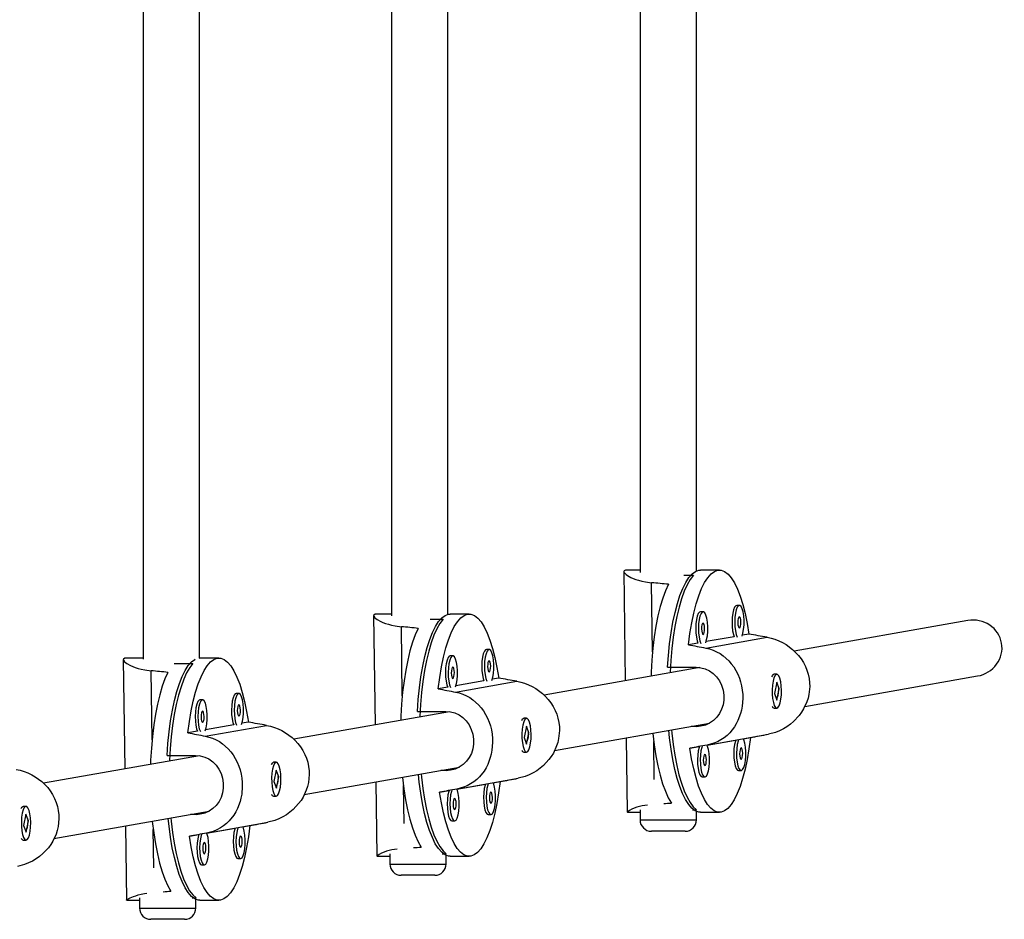
# Model space of a CAD drawing. Units: inches. Extents: x -837 to -161, y -134 to 360.
# Drawn here: x -520 to -510, y 99 to 109 of the extents above; entities that cross this region are included whole.
import ezdxf

# ---------------------------------------------------------------- set-up
doc = ezdxf.new("R2010")
doc.units = ezdxf.units.IN
doc.header["$MEASUREMENT"] = 0
doc.layers.add('CONTOUR', color=7, linetype='Continuous')

msp = doc.modelspace()

# ---------------------------------------------------------------- linework, layer by layer
at = {"layer": 'CONTOUR', "lineweight": 25}
for p, q in [((-519.09798, 111.31234), (-519.09798, 102.06116)), ((-518.47298, 102.07425), (-518.47298, 111.30962)), ((-516.3416, 111.31234), (-516.3416, 102.54292)), ((-515.7166, 102.5599), (-515.7166, 111.30962)), ((-513.58523, 111.31234), (-513.58523, 103.02324)), ((-512.96023, 103.0416), (-512.96023, 111.30962)), ((-513.76526, 103.03395), (-513.74897, 101.82285)), ((-513.58523, 103.05151), (-513.72606, 103.05151)), ((-512.70497, 103.05151), (-512.91519, 103.05151)), ((-513.4467, 102.14452), (-513.45701, 102.91124)), ((-513.10081, 102.99335), (-512.99327, 102.99335)), ((-512.88608, 102.58817), (-512.91611, 102.58817)), ((-512.48338, 102.65903), (-512.51341, 102.65903)), ((-516.5417, 102.54538), (-516.52542, 101.33428)), ((-516.3416, 102.56294), (-516.50251, 102.56294)), ((-515.91248, 102.50478), (-515.76971, 102.50478)), ((-515.48141, 102.56294), (-515.69164, 102.56294)), ((-509.94918, 102.4915), (-511.87463, 102.15268)), ((-516.22314, 101.65595), (-516.23346, 102.42267)), ((-512.85576, 102.18587), (-512.17589, 102.30551)), ((-512.54062, 102.31195), (-512.85277, 102.25703)), ((-512.37727, 102.3407), (-512.45006, 102.32789)), ((-515.25982, 102.17046), (-515.28986, 102.17046)), ((-512.94333, 102.24109), (-513.0481, 102.22266)), ((-519.31815, 102.05681), (-519.30186, 100.84571)), ((-519.09798, 102.07437), (-519.27895, 102.07437)), ((-519.09908, 102.06523), (-519.09697, 102.06138)), ((-518.47298, 102.07425), (-518.46809, 102.07437)), ((-518.25786, 102.07437), (-518.46809, 102.07437)), ((-515.66253, 102.0996), (-515.69256, 102.0996)), ((-518.99959, 101.16738), (-519.0099, 101.9341)), ((-518.75246, 102.01621), (-518.54616, 102.01621)), ((-512.92137, 101.96848), (-514.65108, 101.66411)), ((-513.27941, 101.97218), (-512.96407, 101.97218)), ((-512.97935, 101.95828), (-512.97953, 101.97218)), ((-512.96023, 101.96165), (-512.96023, 101.97185)), ((-515.63221, 101.6973), (-514.95233, 101.81694)), ((-515.31707, 101.82339), (-515.62921, 101.76846)), ((-515.15372, 101.85213), (-515.22651, 101.83932)), ((-512.11323, 101.88733), (-512.11729, 101.88292)), ((-512.06829, 101.89526), (-512.09832, 101.89526)), ((-512.0694, 101.80773), (-512.095, 101.68187)), ((-512.04157, 101.73365), (-512.0694, 101.80773)), ((-511.75794, 101.53861), (-509.84086, 101.87596)), ((-515.71978, 101.75252), (-515.82454, 101.73409)), ((-512.06717, 101.60779), (-512.04157, 101.73365)), ((-512.04797, 101.73365), (-512.04157, 101.73365)), ((-518.43898, 101.61103), (-518.46901, 101.61103)), ((-518.03627, 101.68189), (-518.0663, 101.68189)), ((-512.095, 101.68187), (-512.06717, 101.60779)), ((-515.69782, 101.47991), (-517.42753, 101.17554)), ((-516.05586, 101.48361), (-515.74052, 101.48361)), ((-515.75579, 101.46971), (-515.75598, 101.48361)), ((-515.7166, 101.47661), (-515.7166, 101.48154)), ((-512.11613, 101.53134), (-512.11323, 101.52818)), ((-512.09832, 101.52026), (-512.06829, 101.52026)), ((-514.88968, 101.39876), (-514.89374, 101.39435)), ((-514.84473, 101.40669), (-514.87476, 101.40669)), ((-518.49622, 101.26395), (-518.60099, 101.24552)), ((-518.40866, 101.20873), (-517.72878, 101.32837)), ((-518.09352, 101.33482), (-518.40566, 101.27989)), ((-517.93017, 101.36356), (-518.00296, 101.35075)), ((-514.84585, 101.31916), (-514.87145, 101.1933)), ((-514.81802, 101.24508), (-514.84585, 101.31916)), ((-514.53439, 101.05004), (-512.8135, 101.35286)), ((-512.95526, 101.31671), (-513.01897, 101.31671)), ((-512.95526, 101.31671), (-512.85583, 101.3342)), ((-514.87145, 101.1933), (-514.84361, 101.11922)), ((-514.84361, 101.11922), (-514.81802, 101.24508)), ((-514.82442, 101.24508), (-514.81802, 101.24508)), ((-513.74045, 101.18975), (-513.72939, 100.36686)), ((-512.84159, 101.10844), (-512.52519, 101.16412)), ((-512.8413, 101.11001), (-512.16142, 101.22965)), ((-512.43889, 101.1793), (-512.36184, 101.19286)), ((-514.89258, 101.04277), (-514.88968, 101.03961)), ((-513.42762, 100.72616), (-513.43332, 101.14972)), ((-513.03266, 101.07482), (-512.92789, 101.09325)), ((-518.47426, 100.99134), (-520.20398, 100.68697)), ((-518.83231, 100.99504), (-518.51697, 100.99504)), ((-518.53224, 100.98114), (-518.53243, 100.99504)), ((-514.87476, 101.03169), (-514.84473, 101.03169)), ((-517.66612, 100.91019), (-517.67019, 100.90578)), ((-517.62118, 100.91812), (-517.65121, 100.91812)), ((-517.6223, 100.83059), (-517.6479, 100.70473)), ((-517.59446, 100.75651), (-517.6223, 100.83059)), ((-517.31084, 100.56147), (-515.58995, 100.86429)), ((-515.73171, 100.82814), (-515.79542, 100.82814)), ((-515.73171, 100.82814), (-515.63228, 100.84563)), ((-512.49382, 100.82735), (-512.46379, 100.82735)), ((-517.62006, 100.63065), (-517.59446, 100.75651)), ((-517.60086, 100.75651), (-517.59446, 100.75651)), ((-515.61774, 100.62144), (-514.93786, 100.74108)), ((-512.89652, 100.75648), (-512.86649, 100.75648)), ((-517.6479, 100.70473), (-517.62006, 100.63065)), ((-516.5169, 100.70118), (-516.50583, 99.87829)), ((-516.20407, 100.2376), (-516.20977, 100.66115)), ((-515.80911, 100.58625), (-515.70434, 100.60468)), ((-515.61804, 100.61987), (-515.30163, 100.67555)), ((-515.21534, 100.69073), (-515.13828, 100.70429)), ((-517.66903, 100.5542), (-517.66612, 100.55104)), ((-517.65121, 100.54312), (-517.62118, 100.54312)), ((-520.44257, 100.42162), (-520.44663, 100.41721)), ((-520.39763, 100.42955), (-520.42766, 100.42955)), ((-513.58523, 100.39228), (-513.58523, 100.27833)), ((-513.00276, 100.39028), (-512.95826, 100.39028)), ((-520.39875, 100.34202), (-520.42434, 100.21616)), ((-520.37091, 100.26794), (-520.39875, 100.34202)), ((-520.08729, 100.0729), (-518.3664, 100.37572)), ((-518.50815, 100.33957), (-518.57187, 100.33957)), ((-518.50815, 100.33957), (-518.40873, 100.35706)), ((-515.27027, 100.33878), (-515.24023, 100.33878)), ((-513.72606, 100.36401), (-513.58523, 100.36401)), ((-513.58523, 100.27833), (-512.96023, 100.27833)), ((-512.96023, 100.27833), (-512.96023, 100.37392)), ((-512.91519, 100.36401), (-512.70497, 100.36401)), ((-520.42434, 100.21616), (-520.39651, 100.14208)), ((-520.39651, 100.14208), (-520.37091, 100.26794)), ((-520.37731, 100.26794), (-520.37091, 100.26794)), ((-519.29335, 100.21261), (-519.28228, 99.38972)), ((-518.98052, 99.74903), (-518.98621, 100.17258)), ((-518.39449, 100.1313), (-518.07808, 100.18698)), ((-518.39419, 100.13287), (-517.71431, 100.25251)), ((-517.99178, 100.20216), (-517.91473, 100.21572)), ((-515.67297, 100.26791), (-515.64294, 100.26791)), ((-520.44548, 100.06563), (-520.44257, 100.06247)), ((-518.58555, 100.09768), (-518.48079, 100.11611)), ((-513.08523, 100.15333), (-513.46023, 100.15333)), ((-520.42766, 100.05455), (-520.39763, 100.05455)), ((-518.04671, 99.85021), (-518.01668, 99.85021)), ((-516.50251, 99.87544), (-516.36168, 99.87544)), ((-516.36168, 99.90371), (-516.36168, 99.78976)), ((-515.77921, 99.90171), (-515.73471, 99.90171)), ((-515.73668, 99.78976), (-515.73668, 99.88535)), ((-515.69164, 99.87544), (-515.48141, 99.87544)), ((-518.44942, 99.77934), (-518.41939, 99.77934)), ((-516.36168, 99.78976), (-515.73668, 99.78976)), ((-515.86168, 99.66476), (-516.23668, 99.66476)), ((-519.13813, 99.41514), (-519.13813, 99.30119)), ((-518.55566, 99.41314), (-518.51115, 99.41314)), ((-519.27895, 99.38687), (-519.13813, 99.38687)), ((-519.13813, 99.30119), (-518.51313, 99.30119)), ((-518.51313, 99.30119), (-518.51313, 99.39678)), ((-518.46809, 99.38687), (-518.25786, 99.38687)), ((-518.63813, 99.17619), (-519.01313, 99.17619))]:
    msp.add_line(p, q, dxfattribs=at)
at = {"layer": 'CONTOUR', "lineweight": 25, "flags": 128}
for points in [[(-513.72194, 103.05136), (-513.73552, 103.051), (-513.74791, 103.04914), (-513.76293, 103.04118), (-513.76523, 103.03511), (-513.76406, 103.02823), (-513.75186, 103.01142), (-513.74074, 103.00177), (-513.72608, 102.99139), (-513.68646, 102.96959), (-513.66153, 102.95865), (-513.63292, 102.94792), (-513.60104, 102.93785), (-513.56544, 102.92861), (-513.52672, 102.92066), (-513.45701, 102.91124)], [(-513.27941, 101.97218), (-513.27009, 102.10477), (-513.25709, 102.23324), (-513.24055, 102.35627), (-513.22063, 102.47258), (-513.19755, 102.58095), (-513.17154, 102.68028), (-513.14288, 102.76953), (-513.11185, 102.84777), (-513.07879, 102.91419), (-513.04403, 102.96811), (-513.00793, 103.00896), (-512.97087, 103.03633), (-512.93324, 103.04992), (-512.91519, 103.05151)], [(-513.0481, 102.22266), (-513.03171, 102.34711), (-513.01188, 102.46483), (-512.98882, 102.57459), (-512.96278, 102.67522), (-512.93402, 102.76567), (-512.90285, 102.84499), (-512.8696, 102.91234), (-512.83461, 102.96702), (-512.79827, 103.00844), (-512.76094, 103.03617), (-512.72302, 103.04992), (-512.68491, 103.04955), (-512.64701, 103.03505), (-512.60972, 103.00659), (-512.57343, 102.96446), (-512.53853, 102.9091), (-512.50538, 102.8411), (-512.47433, 102.76117), (-512.44571, 102.67016), (-512.41982, 102.56902), (-512.39692, 102.45881), (-512.37727, 102.3407)], [(-512.99327, 102.99335), (-513.02884, 102.94692), (-513.06293, 102.88765), (-513.09518, 102.81616), (-513.12524, 102.73317), (-513.15282, 102.63955), (-513.17763, 102.53627), (-513.1994, 102.42441), (-513.21792, 102.30512), (-513.23298, 102.17963), (-513.24445, 102.04926), (-513.25218, 101.91534), (-513.2524, 101.91023)], [(-513.27036, 102.89311), (-513.30301, 102.82202), (-513.33348, 102.73921), (-513.36144, 102.64555), (-513.3866, 102.54201), (-513.4087, 102.4297), (-513.4275, 102.30979), (-513.4428, 102.18354), (-513.45445, 102.05229), (-513.46232, 101.9174), (-513.46405, 101.87299)], [(-512.91611, 102.58817), (-512.92566, 102.58496), (-512.93905, 102.56881), (-512.95074, 102.54019), (-512.95986, 102.50123), (-512.96574, 102.4548), (-512.96794, 102.40436), (-512.96629, 102.35365), (-512.96092, 102.30642), (-512.95223, 102.26618), (-512.94333, 102.24109)], [(-512.85699, 102.24548), (-512.84652, 102.2795), (-512.83895, 102.3226), (-512.83488, 102.37149), (-512.8346, 102.42254), (-512.83814, 102.47197), (-512.84524, 102.51611), (-512.85536, 102.55169), (-512.86776, 102.57607), (-512.88153, 102.58744), (-512.89563, 102.58496), (-512.90902, 102.56881), (-512.92071, 102.54019), (-512.92983, 102.50123), (-512.93571, 102.4548), (-512.93791, 102.40436), (-512.93626, 102.35365), (-512.93089, 102.30642), (-512.9222, 102.26618), (-512.91087, 102.236)], [(-512.51341, 102.65903), (-512.52295, 102.65583), (-512.53635, 102.63968), (-512.54804, 102.61106), (-512.55716, 102.57209), (-512.56304, 102.52566), (-512.56523, 102.47522), (-512.56359, 102.42451), (-512.55822, 102.37728), (-512.54953, 102.33705), (-512.54062, 102.31195)], [(-512.45429, 102.31635), (-512.44382, 102.35036), (-512.43625, 102.39346), (-512.43217, 102.44235), (-512.4319, 102.4934), (-512.43544, 102.54283), (-512.44253, 102.58698), (-512.45266, 102.62256), (-512.46506, 102.64694), (-512.47882, 102.65831), (-512.49292, 102.65583), (-512.50631, 102.63968), (-512.518, 102.61106), (-512.52713, 102.57209), (-512.533, 102.52566), (-512.5352, 102.47522), (-512.53356, 102.42451), (-512.52819, 102.37728), (-512.5195, 102.33705), (-512.50817, 102.30686)], [(-516.49839, 102.56279), (-516.51197, 102.56243), (-516.52436, 102.56057), (-516.53938, 102.55261), (-516.54167, 102.54654), (-516.54051, 102.53966), (-516.52831, 102.52285), (-516.51719, 102.5132), (-516.50253, 102.50282), (-516.46291, 102.48102), (-516.43798, 102.47008), (-516.40936, 102.45935), (-516.37749, 102.44928), (-516.34189, 102.44004), (-516.30317, 102.43209), (-516.23346, 102.42267)], [(-516.05586, 101.48361), (-516.04654, 101.6162), (-516.03354, 101.74467), (-516.017, 101.8677), (-515.99708, 101.98401), (-515.974, 102.09238), (-515.94799, 102.19171), (-515.91932, 102.28096), (-515.8883, 102.3592), (-515.85523, 102.42562), (-515.82047, 102.47954), (-515.78438, 102.52039), (-515.74732, 102.54776), (-515.70969, 102.56135), (-515.69164, 102.56294)], [(-515.76971, 102.50478), (-515.80529, 102.45835), (-515.83938, 102.39908), (-515.87162, 102.32759), (-515.90169, 102.2446), (-515.92927, 102.15098), (-515.95408, 102.0477), (-515.97585, 101.93584), (-515.99436, 101.81655), (-516.00943, 101.69106), (-516.02089, 101.56069), (-516.02863, 101.42677), (-516.02885, 101.42166)], [(-515.82454, 101.73409), (-515.80815, 101.85854), (-515.78833, 101.97626), (-515.76527, 102.08602), (-515.73922, 102.18665), (-515.71047, 102.27711), (-515.6793, 102.35642), (-515.64605, 102.42377), (-515.61106, 102.47845), (-515.57471, 102.51987), (-515.53738, 102.5476), (-515.49946, 102.56135), (-515.46135, 102.56098), (-515.42346, 102.54648), (-515.38617, 102.51802), (-515.34988, 102.47589), (-515.31498, 102.42053), (-515.28183, 102.35253), (-515.25078, 102.2726), (-515.22216, 102.18159), (-515.19626, 102.08045), (-515.17337, 101.97024), (-515.15372, 101.85213)], [(-512.88524, 102.33824), (-512.8787, 102.34416), (-512.87328, 102.35868), (-512.86982, 102.37959), (-512.86882, 102.40371), (-512.87046, 102.42736), (-512.87447, 102.44696), (-512.88025, 102.45951), (-512.88692, 102.4631), (-512.89346, 102.45718), (-512.89888, 102.44266), (-512.90235, 102.42175), (-512.90334, 102.39763), (-512.9017, 102.37397), (-512.89769, 102.35438), (-512.89191, 102.34183), (-512.88524, 102.33824)], [(-512.48254, 102.40911), (-512.476, 102.41502), (-512.47058, 102.42954), (-512.46711, 102.45045), (-512.46612, 102.47457), (-512.46775, 102.49823), (-512.47177, 102.51782), (-512.47755, 102.53037), (-512.48422, 102.53396), (-512.49076, 102.52805), (-512.49617, 102.51353), (-512.49964, 102.49262), (-512.50063, 102.4685), (-512.499, 102.44484), (-512.49499, 102.42524), (-512.48921, 102.4127), (-512.48254, 102.40911)], [(-516.04681, 102.40454), (-516.07946, 102.33345), (-516.10993, 102.25064), (-516.13789, 102.15698), (-516.16305, 102.05344), (-516.18515, 101.94113), (-516.20395, 101.82122), (-516.21925, 101.69497), (-516.2309, 101.56372), (-516.23877, 101.42883), (-516.24049, 101.38442)], [(-512.17589, 102.30551), (-512.1327, 102.29618), (-512.08979, 102.28333), (-512.04686, 102.26673), (-512.00494, 102.24663), (-511.96614, 102.2242), (-511.893, 102.16996), (-511.8593, 102.13825), (-511.82784, 102.10348), (-511.7992, 102.06599), (-511.77332, 102.0253), (-511.75099, 101.98215), (-511.73359, 101.93967), (-511.71988, 101.89547), (-511.70999, 101.84906), (-511.70443, 101.80149), (-511.70326, 101.75861), (-511.71203, 101.6717), (-511.72215, 101.62831), (-511.73513, 101.58807), (-511.77111, 101.51007), (-511.79398, 101.47287), (-511.82029, 101.4368), (-511.88202, 101.37042), (-511.91717, 101.34063), (-511.95535, 101.3132), (-511.99587, 101.28883), (-512.03914, 101.26749), (-512.08427, 101.24984), (-512.16142, 101.22965)], [(-515.28986, 102.17046), (-515.2994, 102.16726), (-515.31279, 102.15111), (-515.32448, 102.12249), (-515.33361, 102.08352), (-515.33948, 102.03709), (-515.34168, 101.98665), (-515.34003, 101.93594), (-515.33467, 101.88871), (-515.32598, 101.84848), (-515.31707, 101.82339)], [(-515.23073, 101.82778), (-515.22027, 101.86179), (-515.2127, 101.90489), (-515.20862, 101.95378), (-515.20834, 102.00483), (-515.21188, 102.05426), (-515.21898, 102.09841), (-515.2291, 102.13399), (-515.24151, 102.15837), (-515.25527, 102.16974), (-515.26937, 102.16726), (-515.28276, 102.15111), (-515.29445, 102.12249), (-515.30357, 102.08352), (-515.30945, 102.03709), (-515.31165, 101.98665), (-515.31, 101.93594), (-515.30463, 101.88871), (-515.29594, 101.84848), (-515.28461, 101.8183)], [(-512.85576, 102.18587), (-512.81486, 102.17614), (-512.77501, 102.16275), (-512.7359, 102.14548), (-512.69841, 102.1246), (-512.66428, 102.10135), (-512.60139, 102.04531), (-512.573, 102.01267), (-512.54681, 101.97697), (-512.5232, 101.93859), (-512.50206, 101.89707), (-512.48395, 101.85317), (-512.4699, 101.8101), (-512.45886, 101.76543), (-512.45089, 101.71868), (-512.44635, 101.67094), (-512.4453, 101.62804), (-512.45201, 101.54149), (-512.45993, 101.49848), (-512.47018, 101.45872), (-512.49895, 101.382), (-512.51747, 101.34555), (-512.539, 101.31032), (-512.59045, 101.24576), (-512.62033, 101.2169), (-512.65331, 101.19039), (-512.6889, 101.16688), (-512.72762, 101.14634), (-512.76883, 101.12938), (-512.8413, 101.11001)], [(-519.27483, 102.07422), (-519.28842, 102.07386), (-519.30081, 102.072), (-519.31583, 102.06404), (-519.31812, 102.05797), (-519.31696, 102.05109), (-519.30475, 102.03428), (-519.29364, 102.02463), (-519.27898, 102.01425), (-519.23936, 101.99245), (-519.21443, 101.98151), (-519.18581, 101.97078), (-519.15393, 101.96071), (-519.11834, 101.95147), (-519.07962, 101.94352), (-519.0099, 101.9341)], [(-518.83231, 100.99504), (-518.82299, 101.12763), (-518.80999, 101.2561), (-518.79344, 101.37913), (-518.77353, 101.49544), (-518.75045, 101.60381), (-518.72444, 101.70314), (-518.69577, 101.79239), (-518.66475, 101.87063), (-518.63168, 101.93705), (-518.59692, 101.99097), (-518.56083, 102.03182), (-518.52377, 102.05919), (-518.51933, 102.06153)], [(-518.60099, 101.24552), (-518.5846, 101.36997), (-518.56477, 101.48769), (-518.54172, 101.59745), (-518.51567, 101.69808), (-518.48691, 101.78854), (-518.45574, 101.86785), (-518.42249, 101.9352), (-518.38751, 101.98988), (-518.35116, 102.0313), (-518.31383, 102.05903), (-518.27591, 102.07278), (-518.2378, 102.07241), (-518.1999, 102.05791), (-518.16262, 102.02945), (-518.12633, 101.98732), (-518.09143, 101.93196), (-518.05828, 101.86396), (-518.02723, 101.78403), (-517.99861, 101.69302), (-517.97271, 101.59188), (-517.94982, 101.48167), (-517.93017, 101.36356)], [(-515.69256, 102.0996), (-515.70211, 102.09639), (-515.7155, 102.08024), (-515.72719, 102.05162), (-515.73631, 102.01266), (-515.74219, 101.96623), (-515.74439, 101.91579), (-515.74274, 101.86508), (-515.73737, 101.81785), (-515.72868, 101.77761), (-515.71978, 101.75252)], [(-515.63344, 101.75691), (-515.62297, 101.79093), (-515.6154, 101.83403), (-515.61133, 101.88292), (-515.61105, 101.93397), (-515.61459, 101.9834), (-515.62168, 102.02754), (-515.63181, 102.06312), (-515.64421, 102.0875), (-515.65797, 102.09887), (-515.67207, 102.09639), (-515.68547, 102.08024), (-515.69716, 102.05162), (-515.70628, 102.01266), (-515.71216, 101.96623), (-515.71435, 101.91579), (-515.71271, 101.86508), (-515.70734, 101.81785), (-515.69865, 101.77761), (-515.68732, 101.74743)], [(-515.25898, 101.92054), (-515.25244, 101.92645), (-515.24703, 101.94097), (-515.24356, 101.96188), (-515.24257, 101.986), (-515.2442, 102.00966), (-515.24821, 102.02925), (-515.254, 102.0418), (-515.26066, 102.04539), (-515.2672, 102.03948), (-515.27262, 102.02496), (-515.27609, 102.00405), (-515.27708, 101.97993), (-515.27545, 101.95627), (-515.27143, 101.93667), (-515.26565, 101.92413), (-515.25898, 101.92054)], [(-518.82326, 101.91597), (-518.85591, 101.84488), (-518.88638, 101.76207), (-518.91434, 101.66841), (-518.9395, 101.56487), (-518.96159, 101.45256), (-518.98039, 101.33265), (-518.9957, 101.2064), (-519.00734, 101.07515), (-519.01521, 100.94026), (-519.01694, 100.89585)], [(-518.54616, 102.01621), (-518.58174, 101.96978), (-518.61583, 101.91052), (-518.64807, 101.83902), (-518.67814, 101.75603), (-518.70572, 101.66241), (-518.73052, 101.55913), (-518.7523, 101.44727), (-518.77081, 101.32798), (-518.78588, 101.20249), (-518.79734, 101.07212), (-518.80508, 100.9382), (-518.8053, 100.93309)], [(-515.66169, 101.84967), (-515.65515, 101.85559), (-515.64973, 101.87011), (-515.64626, 101.89102), (-515.64527, 101.91514), (-515.64691, 101.9388), (-515.65092, 101.95839), (-515.6567, 101.97094), (-515.66337, 101.97453), (-515.66991, 101.96861), (-515.67533, 101.95409), (-515.67879, 101.93318), (-515.67979, 101.90906), (-515.67815, 101.8854), (-515.67414, 101.86581), (-515.66836, 101.85326), (-515.66169, 101.84967)], [(-512.96407, 101.97218), (-512.91302, 101.96776), (-512.86244, 101.95414), (-512.81655, 101.93253), (-512.77382, 101.90239), (-512.73686, 101.86544), (-512.70529, 101.82113), (-512.6813, 101.77244), (-512.66455, 101.71843), (-512.65655, 101.66489), (-512.65663, 101.60917), (-512.66455, 101.55722), (-512.68045, 101.50631), (-512.70331, 101.46018), (-512.73375, 101.4179), (-512.77049, 101.38197), (-512.81406, 101.35249), (-512.86122, 101.33184), (-512.91339, 101.31961), (-512.95526, 101.31671)], [(-514.95233, 101.81694), (-514.90915, 101.80761), (-514.86624, 101.79476), (-514.82331, 101.77816), (-514.78139, 101.75806), (-514.74259, 101.73563), (-514.66945, 101.68139), (-514.63575, 101.64968), (-514.60429, 101.61491), (-514.57565, 101.57742), (-514.54977, 101.53673), (-514.52744, 101.49358), (-514.51003, 101.4511), (-514.49633, 101.4069), (-514.48644, 101.36049), (-514.48087, 101.31292), (-514.47971, 101.27004), (-514.48848, 101.18313), (-514.49859, 101.13974), (-514.51157, 101.0995), (-514.54756, 101.0215), (-514.57042, 100.9843), (-514.59673, 100.94823), (-514.65847, 100.88185), (-514.69362, 100.85206), (-514.7318, 100.82463), (-514.77232, 100.80026), (-514.81558, 100.77892), (-514.86072, 100.76127), (-514.93786, 100.74108)], [(-512.11004, 101.81887), (-512.11678, 101.774), (-512.11992, 101.72422), (-512.11923, 101.67322), (-512.11477, 101.62478), (-512.10686, 101.58249), (-512.09608, 101.5495), (-512.08325, 101.52824), (-512.0693, 101.5203), (-512.05528, 101.52625), (-512.04223, 101.54567), (-512.0311, 101.57711), (-512.02274, 101.61825), (-512.01775, 101.66601), (-512.01651, 101.71688), (-512.01911, 101.76707), (-512.02536, 101.81286), (-512.03479, 101.85085), (-512.0467, 101.87824), (-512.06022, 101.89298), (-512.07433, 101.89398), (-512.088, 101.88117), (-512.1002, 101.8555), (-512.11004, 101.81887)], [(-515.63221, 101.6973), (-515.59131, 101.68757), (-515.55146, 101.67418), (-515.51235, 101.65691), (-515.47485, 101.63603), (-515.44073, 101.61278), (-515.37784, 101.55674), (-515.34944, 101.5241), (-515.32325, 101.4884), (-515.29965, 101.45002), (-515.27851, 101.4085), (-515.26039, 101.3646), (-515.24635, 101.32153), (-515.23531, 101.27686), (-515.22734, 101.23011), (-515.2228, 101.18237), (-515.22175, 101.13947), (-515.22846, 101.05292), (-515.23638, 101.00991), (-515.24663, 100.97015), (-515.2754, 100.89343), (-515.29392, 100.85698), (-515.31545, 100.82175), (-515.36689, 100.75719), (-515.39678, 100.72833), (-515.42975, 100.70182), (-515.46535, 100.67831), (-515.50407, 100.65777), (-515.54528, 100.64081), (-515.61774, 100.62144)], [(-512.05092, 101.73962), (-512.0499, 101.73462), (-512.0484, 101.71231)], [(-518.46901, 101.61103), (-518.47855, 101.60782), (-518.49195, 101.59167), (-518.50364, 101.56305), (-518.51276, 101.52409), (-518.51864, 101.47766), (-518.52083, 101.42722), (-518.51919, 101.37651), (-518.51382, 101.32928), (-518.50513, 101.28904), (-518.49622, 101.26395)], [(-518.40989, 101.26834), (-518.39942, 101.30236), (-518.39185, 101.34546), (-518.38777, 101.39435), (-518.3875, 101.4454), (-518.39104, 101.49483), (-518.39813, 101.53897), (-518.40826, 101.57455), (-518.42066, 101.59893), (-518.43442, 101.6103), (-518.44852, 101.60782), (-518.46191, 101.59167), (-518.4736, 101.56305), (-518.48273, 101.52409), (-518.4886, 101.47766), (-518.4908, 101.42722), (-518.48915, 101.37651), (-518.48379, 101.32928), (-518.4751, 101.28904), (-518.46377, 101.25886)], [(-518.0663, 101.68189), (-518.07585, 101.67869), (-518.08924, 101.66254), (-518.10093, 101.63392), (-518.11005, 101.59495), (-518.11593, 101.54852), (-518.11813, 101.49808), (-518.11648, 101.44737), (-518.11111, 101.40014), (-518.10242, 101.35991), (-518.09352, 101.33482)], [(-518.00718, 101.33921), (-517.99671, 101.37322), (-517.98914, 101.41632), (-517.98507, 101.46521), (-517.98479, 101.51626), (-517.98833, 101.56569), (-517.99543, 101.60984), (-518.00555, 101.64542), (-518.01796, 101.6698), (-518.03172, 101.68117), (-518.04582, 101.67869), (-518.05921, 101.66254), (-518.0709, 101.63392), (-518.08002, 101.59495), (-518.0859, 101.54852), (-518.0881, 101.49808), (-518.08645, 101.44737), (-518.08108, 101.40014), (-518.07239, 101.35991), (-518.06106, 101.32973)], [(-518.43814, 101.3611), (-518.4316, 101.36702), (-518.42618, 101.38154), (-518.42271, 101.40245), (-518.42172, 101.42657), (-518.42335, 101.45023), (-518.42737, 101.46982), (-518.43315, 101.48237), (-518.43982, 101.48596), (-518.44636, 101.48004), (-518.45177, 101.46552), (-518.45524, 101.44461), (-518.45623, 101.42049), (-518.4546, 101.39683), (-518.45059, 101.37724), (-518.4448, 101.36469), (-518.43814, 101.3611)], [(-518.03543, 101.43197), (-518.02889, 101.43788), (-518.02348, 101.4524), (-518.02001, 101.47331), (-518.01901, 101.49743), (-518.02065, 101.52109), (-518.02466, 101.54068), (-518.03044, 101.55323), (-518.03711, 101.55682), (-518.04365, 101.55091), (-518.04907, 101.53639), (-518.05254, 101.51548), (-518.05353, 101.49136), (-518.05189, 101.4677), (-518.04788, 101.4481), (-518.0421, 101.43556), (-518.03543, 101.43197)], [(-515.74052, 101.48361), (-515.68946, 101.47919), (-515.63889, 101.46557), (-515.593, 101.44396), (-515.55026, 101.41382), (-515.51331, 101.37687), (-515.48174, 101.33256), (-515.45775, 101.28387), (-515.441, 101.22986), (-515.433, 101.17632), (-515.43308, 101.1206), (-515.441, 101.06865), (-515.4569, 101.01774), (-515.47976, 100.97161), (-515.5102, 100.92933), (-515.54693, 100.8934), (-515.5905, 100.86392), (-515.63767, 100.84327), (-515.68983, 100.83104), (-515.73171, 100.82814)], [(-514.88649, 101.3303), (-514.89322, 101.28544), (-514.89637, 101.23565), (-514.89568, 101.18465), (-514.89122, 101.13621), (-514.8833, 101.09393), (-514.87253, 101.06093), (-514.85969, 101.03967), (-514.84575, 101.03173), (-514.83173, 101.03768), (-514.81867, 101.0571), (-514.80755, 101.08855), (-514.79919, 101.12968), (-514.7942, 101.17744), (-514.79296, 101.22831), (-514.79556, 101.2785), (-514.80181, 101.32429), (-514.81124, 101.36228), (-514.82315, 101.38967), (-514.83667, 101.40441), (-514.85078, 101.40541), (-514.86445, 101.3926), (-514.87665, 101.36693), (-514.88649, 101.3303)], [(-517.72878, 101.32837), (-517.6856, 101.31904), (-517.64269, 101.30619), (-517.59976, 101.28959), (-517.55784, 101.26949), (-517.51903, 101.24706), (-517.4459, 101.19282), (-517.41219, 101.16111), (-517.38074, 101.12634), (-517.35209, 101.08885), (-517.32621, 101.04816), (-517.30388, 101.00501), (-517.28648, 100.96253), (-517.27278, 100.91833), (-517.26289, 100.87192), (-517.25732, 100.82435), (-517.25615, 100.78147), (-517.26493, 100.69456), (-517.27504, 100.65117), (-517.28802, 100.61093), (-517.324, 100.53293), (-517.34687, 100.49573), (-517.37318, 100.45966), (-517.43492, 100.39328), (-517.47006, 100.36349), (-517.50825, 100.33606), (-517.54876, 100.31169), (-517.59203, 100.29035), (-517.63717, 100.2727), (-517.71431, 100.25251)], [(-512.91519, 100.36401), (-512.93496, 100.36591), (-512.97258, 100.38014), (-513.0096, 100.40813), (-513.04564, 100.44959), (-513.08033, 100.50409), (-513.11331, 100.57106), (-513.14424, 100.64982), (-513.17279, 100.73955), (-513.19867, 100.83931), (-513.22161, 100.94807), (-513.24138, 101.06471), (-513.25776, 101.18801), (-513.2667, 101.27311)], [(-513.23716, 101.27831), (-513.23358, 101.24173), (-513.21868, 101.11599), (-513.20032, 100.99639), (-513.17869, 100.88416), (-513.15401, 100.78047), (-513.12656, 100.68639), (-513.09659, 100.6029), (-513.06444, 100.53086), (-513.03043, 100.47102), (-512.99491, 100.424), (-512.95826, 100.39028)], [(-518.40866, 101.20873), (-518.36775, 101.199), (-518.3279, 101.18561), (-518.28879, 101.16834), (-518.2513, 101.14746), (-518.21718, 101.12421), (-518.15429, 101.06817), (-518.12589, 101.03553), (-518.0997, 100.99983), (-518.07609, 100.96145), (-518.05495, 100.91993), (-518.03684, 100.87603), (-518.02279, 100.83296), (-518.01176, 100.78829), (-518.00378, 100.74154), (-517.99924, 100.6938), (-517.9982, 100.6509), (-518.00491, 100.56435), (-518.01282, 100.52134), (-518.02308, 100.48158), (-518.05185, 100.40486), (-518.07037, 100.36841), (-518.0919, 100.33318), (-518.14334, 100.26862), (-518.17322, 100.23976), (-518.2062, 100.21325), (-518.24179, 100.18974), (-518.28052, 100.1692), (-518.32173, 100.15224), (-518.39419, 100.13287)], [(-514.82737, 101.25105), (-514.82635, 101.24605), (-514.82485, 101.22374)], [(-513.44383, 101.24194), (-513.44351, 101.23879), (-513.42839, 101.11224), (-513.40977, 100.99196), (-513.38785, 100.87922), (-513.36284, 100.77519), (-513.33502, 100.68098), (-513.30468, 100.59758), (-513.27213, 100.52586), (-513.23773, 100.46657)], [(-512.36184, 101.19286), (-512.37823, 101.06841), (-512.39805, 100.95069), (-512.42111, 100.84093), (-512.44716, 100.7403), (-512.47591, 100.64984), (-512.50708, 100.57052), (-512.54033, 100.50317), (-512.57532, 100.4485), (-512.61167, 100.40708), (-512.649, 100.37935), (-512.68692, 100.3656), (-512.72502, 100.36597), (-512.76292, 100.38046), (-512.80021, 100.40893), (-512.8365, 100.45106), (-512.8714, 100.50642), (-512.90455, 100.57442), (-512.9356, 100.65434), (-512.96422, 100.74536), (-512.99011, 100.8465), (-513.01301, 100.95671), (-513.03266, 101.07482)], [(-512.52519, 101.16412), (-512.52845, 101.15437), (-512.53757, 101.1154), (-512.54345, 101.06898), (-512.54564, 101.01854), (-512.544, 100.96783), (-512.53863, 100.9206), (-512.52994, 100.88036), (-512.51857, 100.8501), (-512.50536, 100.83206), (-512.49382, 100.82735)], [(-512.49288, 101.17004), (-512.49841, 101.15437), (-512.50754, 101.1154), (-512.51341, 101.06898), (-512.51561, 101.01854), (-512.51396, 100.96783), (-512.5086, 100.9206), (-512.49991, 100.88036), (-512.48854, 100.8501), (-512.47533, 100.83206), (-512.46127, 100.82757)], [(-512.46127, 100.82757), (-512.44739, 100.83697), (-512.43473, 100.85957), (-512.42423, 100.89368), (-512.41666, 100.93678), (-512.41258, 100.98567), (-512.41231, 101.03672), (-512.41585, 101.08615), (-512.42294, 101.13029), (-512.43307, 101.16587), (-512.43889, 101.1793)], [(-512.92789, 101.09325), (-512.93115, 101.08351), (-512.94027, 101.04454), (-512.94615, 100.99812), (-512.94835, 100.94768), (-512.9467, 100.89696), (-512.94133, 100.84974), (-512.93264, 100.8095), (-512.92127, 100.77924), (-512.90807, 100.76119), (-512.89652, 100.75648)], [(-512.89558, 101.09917), (-512.90112, 101.08351), (-512.91024, 101.04454), (-512.91612, 100.99812), (-512.91832, 100.94768), (-512.91667, 100.89696), (-512.9113, 100.84974), (-512.90261, 100.8095), (-512.89124, 100.77924), (-512.87803, 100.76119), (-512.86397, 100.75671)], [(-512.86397, 100.75671), (-512.8501, 100.76611), (-512.83744, 100.7887), (-512.82693, 100.82282), (-512.81936, 100.86591), (-512.81529, 100.9148), (-512.81501, 100.96585), (-512.81855, 101.01528), (-512.82565, 101.05943), (-512.83577, 101.09501), (-512.84159, 101.10844)], [(-512.46295, 100.95242), (-512.45641, 100.95834), (-512.45099, 100.97285), (-512.44752, 100.99376), (-512.44653, 101.01789), (-512.44816, 101.04154), (-512.45218, 101.06114), (-512.45796, 101.07368), (-512.46463, 101.07727), (-512.47117, 101.07136), (-512.47658, 101.05684), (-512.48005, 101.03593), (-512.48104, 101.01181), (-512.47941, 100.98815), (-512.4754, 100.96856), (-512.46961, 100.95601), (-512.46295, 100.95242)], [(-518.51697, 100.99504), (-518.46591, 100.99062), (-518.41533, 100.977), (-518.36944, 100.95539), (-518.32671, 100.92525), (-518.28975, 100.8883), (-518.25819, 100.84399), (-518.23419, 100.7953), (-518.21745, 100.74129), (-518.20944, 100.68775), (-518.20953, 100.63203), (-518.21744, 100.58008), (-518.23334, 100.52917), (-518.25621, 100.48304), (-518.28665, 100.44076), (-518.32338, 100.40483), (-518.36695, 100.37535), (-518.41411, 100.3547), (-518.46628, 100.34247), (-518.50815, 100.33957)], [(-512.86565, 100.88156), (-512.85911, 100.88747), (-512.85369, 100.90199), (-512.85023, 100.9229), (-512.84923, 100.94702), (-512.85087, 100.97068), (-512.85488, 100.99027), (-512.86066, 101.00282), (-512.86733, 101.00641), (-512.87387, 101.0005), (-512.87929, 100.98598), (-512.88276, 100.96507), (-512.88375, 100.94095), (-512.88211, 100.91729), (-512.8781, 100.8977), (-512.87232, 100.88515), (-512.86565, 100.88156)], [(-520.50523, 100.8398), (-520.46204, 100.83047), (-520.41913, 100.81762), (-520.3762, 100.80102), (-520.33429, 100.78092), (-520.29548, 100.7585), (-520.22235, 100.70425), (-520.18864, 100.67254), (-520.15719, 100.63777), (-520.12854, 100.60028), (-520.10266, 100.55959), (-520.08033, 100.51644), (-520.06293, 100.47396), (-520.04922, 100.42976), (-520.03934, 100.38335), (-520.03377, 100.33578), (-520.0326, 100.2929), (-520.04138, 100.20599), (-520.05149, 100.1626), (-520.06447, 100.12236), (-520.10045, 100.04437), (-520.12332, 100.00716), (-520.14963, 99.97109), (-520.21137, 99.90471), (-520.24651, 99.87492), (-520.2847, 99.8475), (-520.32521, 99.82313), (-520.36848, 99.80178), (-520.41362, 99.78413), (-520.49076, 99.76394)], [(-517.66293, 100.84173), (-517.66967, 100.79687), (-517.67281, 100.74708), (-517.67213, 100.69608), (-517.66766, 100.64764), (-517.65975, 100.60536), (-517.64898, 100.57236), (-517.63614, 100.5511), (-517.6222, 100.54316), (-517.60818, 100.54911), (-517.59512, 100.56853), (-517.584, 100.59998), (-517.57563, 100.64111), (-517.57065, 100.68887), (-517.56941, 100.73974), (-517.57201, 100.78993), (-517.57825, 100.83572), (-517.58768, 100.87371), (-517.5996, 100.9011), (-517.61312, 100.91584), (-517.62723, 100.91684), (-517.64089, 100.90403), (-517.6531, 100.87836), (-517.66293, 100.84173)], [(-517.60382, 100.76248), (-517.6028, 100.75748), (-517.6013, 100.73517)], [(-516.22028, 100.75337), (-516.21996, 100.75022), (-516.20484, 100.62367), (-516.18622, 100.50339), (-516.16429, 100.39065), (-516.13929, 100.28662), (-516.11147, 100.19241), (-516.08113, 100.10901), (-516.04858, 100.03729), (-516.01418, 99.978)], [(-515.69164, 99.87544), (-515.71141, 99.87734), (-515.74902, 99.89157), (-515.78605, 99.91956), (-515.82209, 99.96102), (-515.85678, 100.01552), (-515.88976, 100.08249), (-515.92068, 100.16125), (-515.94923, 100.25098), (-515.97511, 100.35074), (-515.99806, 100.4595), (-516.01782, 100.57614), (-516.03421, 100.69944), (-516.04315, 100.78454)], [(-516.01361, 100.78974), (-516.01003, 100.75316), (-515.99513, 100.62742), (-515.97676, 100.50782), (-515.95513, 100.39559), (-515.93046, 100.2919), (-515.903, 100.19782), (-515.87304, 100.11433), (-515.84089, 100.04229), (-515.80688, 99.98245), (-515.77136, 99.93543), (-515.73471, 99.90171)], [(-515.13828, 100.70429), (-515.15467, 100.57984), (-515.1745, 100.46212), (-515.19756, 100.35236), (-515.2236, 100.25173), (-515.25236, 100.16127), (-515.28353, 100.08195), (-515.31678, 100.0146), (-515.35177, 99.95993), (-515.38811, 99.91851), (-515.42544, 99.89078), (-515.46336, 99.87703), (-515.50147, 99.8774), (-515.53937, 99.89189), (-515.57666, 99.92036), (-515.61294, 99.96249), (-515.64785, 100.01785), (-515.681, 100.08585), (-515.71205, 100.16577), (-515.74067, 100.25679), (-515.76656, 100.35793), (-515.78945, 100.46814), (-515.80911, 100.58625)], [(-515.70434, 100.60468), (-515.7076, 100.59494), (-515.71672, 100.55597), (-515.7226, 100.50955), (-515.7248, 100.45911), (-515.72315, 100.40839), (-515.71778, 100.36117), (-515.70909, 100.32093), (-515.69772, 100.29067), (-515.68451, 100.27262), (-515.67297, 100.26791)], [(-515.67203, 100.6106), (-515.67757, 100.59494), (-515.68669, 100.55597), (-515.69257, 100.50955), (-515.69476, 100.45911), (-515.69312, 100.40839), (-515.68775, 100.36117), (-515.67906, 100.32093), (-515.66769, 100.29067), (-515.65448, 100.27262), (-515.64042, 100.26814)], [(-515.64042, 100.26814), (-515.62654, 100.27754), (-515.61389, 100.30013), (-515.60338, 100.33425), (-515.59581, 100.37734), (-515.59174, 100.42623), (-515.59146, 100.47728), (-515.595, 100.52672), (-515.60209, 100.57086), (-515.61222, 100.60644), (-515.61804, 100.61987)], [(-515.30163, 100.67555), (-515.30489, 100.6658), (-515.31402, 100.62684), (-515.31989, 100.58041), (-515.32209, 100.52997), (-515.32044, 100.47926), (-515.31508, 100.43203), (-515.30638, 100.39179), (-515.29501, 100.36153), (-515.28181, 100.34349), (-515.27027, 100.33878)], [(-515.26932, 100.68147), (-515.27486, 100.6658), (-515.28398, 100.62684), (-515.28986, 100.58041), (-515.29206, 100.52997), (-515.29041, 100.47926), (-515.28504, 100.43203), (-515.27635, 100.39179), (-515.26498, 100.36153), (-515.25178, 100.34349), (-515.23772, 100.339)], [(-515.23772, 100.339), (-515.22384, 100.3484), (-515.21118, 100.371), (-515.20068, 100.40511), (-515.19311, 100.44821), (-515.18903, 100.4971), (-515.18875, 100.54815), (-515.19229, 100.59758), (-515.19939, 100.64172), (-515.20951, 100.6773), (-515.21534, 100.69073)], [(-515.6421, 100.39299), (-515.63556, 100.3989), (-515.63014, 100.41342), (-515.62667, 100.43433), (-515.62568, 100.45845), (-515.62732, 100.48211), (-515.63133, 100.5017), (-515.63711, 100.51425), (-515.64378, 100.51784), (-515.65032, 100.51193), (-515.65574, 100.49741), (-515.6592, 100.4765), (-515.6602, 100.45238), (-515.65856, 100.42872), (-515.65455, 100.40913), (-515.64877, 100.39658), (-515.6421, 100.39299)], [(-515.23939, 100.46385), (-515.23285, 100.46977), (-515.22744, 100.48428), (-515.22397, 100.50519), (-515.22298, 100.52932), (-515.22461, 100.55297), (-515.22862, 100.57257), (-515.23441, 100.58511), (-515.24107, 100.5887), (-515.24761, 100.58279), (-515.25303, 100.56827), (-515.2565, 100.54736), (-515.25749, 100.52324), (-515.25586, 100.49958), (-515.25184, 100.47999), (-515.24606, 100.46744), (-515.23939, 100.46385)], [(-520.43938, 100.35316), (-520.44612, 100.3083), (-520.44926, 100.25851), (-520.44858, 100.20751), (-520.44411, 100.15907), (-520.4362, 100.11679), (-520.42542, 100.08379), (-520.41259, 100.06253), (-520.39865, 100.05459), (-520.38463, 100.06054), (-520.37157, 100.07996), (-520.36045, 100.11141), (-520.35208, 100.15254), (-520.34709, 100.20031), (-520.34585, 100.25117), (-520.34845, 100.30136), (-520.3547, 100.34715), (-520.36413, 100.38514), (-520.37605, 100.41253), (-520.38956, 100.42727), (-520.40368, 100.42827), (-520.41734, 100.41546), (-520.42954, 100.38979), (-520.43938, 100.35316)], [(-518.46809, 99.38687), (-518.48786, 99.38877), (-518.52547, 99.403), (-518.56249, 99.43099), (-518.59854, 99.47245), (-518.63323, 99.52695), (-518.66621, 99.59392), (-518.69713, 99.67268), (-518.72568, 99.76241), (-518.75156, 99.86217), (-518.7745, 99.97093), (-518.79427, 100.08757), (-518.81066, 100.21088), (-518.8196, 100.29597)], [(-518.79005, 100.30117), (-518.78648, 100.26459), (-518.77157, 100.13885), (-518.75321, 100.01925), (-518.73158, 99.90702), (-518.70691, 99.80333), (-518.67945, 99.70925), (-518.64949, 99.62576), (-518.61734, 99.55372), (-518.58333, 99.49388), (-518.54781, 99.44686), (-518.51115, 99.41314)], [(-513.72066, 100.36469), (-513.72693, 100.36449), (-513.72933, 100.36636)], [(-520.38027, 100.27391), (-520.37925, 100.26891), (-520.37775, 100.2466)], [(-518.99673, 100.2648), (-518.9964, 100.26165), (-518.98129, 100.1351), (-518.96267, 100.01483), (-518.94074, 99.90208), (-518.91574, 99.79805), (-518.88792, 99.70384), (-518.85757, 99.62044), (-518.82503, 99.54872), (-518.79062, 99.48943)], [(-517.91473, 100.21572), (-517.93112, 100.09127), (-517.95095, 99.97355), (-517.97401, 99.86379), (-518.00005, 99.76316), (-518.02881, 99.6727), (-518.05998, 99.59338), (-518.09323, 99.52603), (-518.12821, 99.47136), (-518.16456, 99.42994), (-518.20189, 99.40221), (-518.23981, 99.38846), (-518.27792, 99.38883), (-518.31582, 99.40332), (-518.35311, 99.43179), (-518.38939, 99.47392), (-518.42429, 99.52928), (-518.45744, 99.59728), (-518.48849, 99.6772), (-518.51712, 99.76822), (-518.54301, 99.86936), (-518.5659, 99.97957), (-518.58555, 100.09768)], [(-518.07808, 100.18698), (-518.08134, 100.17723), (-518.09046, 100.13827), (-518.09634, 100.09184), (-518.09854, 100.0414), (-518.09689, 99.99069), (-518.09152, 99.94346), (-518.08283, 99.90322), (-518.07146, 99.87296), (-518.05826, 99.85492), (-518.04671, 99.85021)], [(-518.04577, 100.1929), (-518.05131, 100.17723), (-518.06043, 100.13827), (-518.06631, 100.09184), (-518.06851, 100.0414), (-518.06686, 99.99069), (-518.06149, 99.94346), (-518.0528, 99.90322), (-518.04143, 99.87296), (-518.02822, 99.85492), (-518.01416, 99.85043)], [(-518.01416, 99.85043), (-518.00029, 99.85983), (-517.98763, 99.88243), (-517.97712, 99.91654), (-517.96955, 99.95964), (-517.96548, 100.00853), (-517.9652, 100.05958), (-517.96874, 100.10901), (-517.97584, 100.15315), (-517.98596, 100.18873), (-517.99178, 100.20216)], [(-518.48079, 100.11611), (-518.48405, 100.10637), (-518.49317, 100.0674), (-518.49905, 100.02098), (-518.50124, 99.97054), (-518.4996, 99.91982), (-518.49423, 99.8726), (-518.48554, 99.83236), (-518.47417, 99.8021), (-518.46096, 99.78405), (-518.44942, 99.77934)], [(-518.44848, 100.12203), (-518.45401, 100.10637), (-518.46314, 100.0674), (-518.46901, 100.02098), (-518.47121, 99.97054), (-518.46956, 99.91982), (-518.4642, 99.8726), (-518.4555, 99.83236), (-518.44413, 99.8021), (-518.43093, 99.78405), (-518.41687, 99.77957)], [(-518.41687, 99.77957), (-518.40299, 99.78897), (-518.39033, 99.81156), (-518.37983, 99.84568), (-518.37226, 99.88877), (-518.36818, 99.93766), (-518.3679, 99.98871), (-518.37144, 100.03815), (-518.37854, 100.08229), (-518.38867, 100.11787), (-518.39457, 100.13146)], [(-518.01584, 99.97528), (-518.0093, 99.9812), (-518.00388, 99.99571), (-518.00042, 100.01662), (-517.99942, 100.04075), (-518.00106, 100.0644), (-518.00507, 100.084), (-518.01085, 100.09655), (-518.01752, 100.10013), (-518.02406, 100.09422), (-518.02948, 100.0797), (-518.03295, 100.05879), (-518.03394, 100.03467), (-518.0323, 100.01101), (-518.02829, 99.99142), (-518.02251, 99.97887), (-518.01584, 99.97528)], [(-518.41855, 99.90442), (-518.41201, 99.91033), (-518.40659, 99.92485), (-518.40312, 99.94576), (-518.40213, 99.96988), (-518.40376, 99.99354), (-518.40778, 100.01313), (-518.41356, 100.02568), (-518.42023, 100.02927), (-518.42677, 100.02336), (-518.43218, 100.00884), (-518.43565, 99.98793), (-518.43664, 99.96381), (-518.43501, 99.94015), (-518.431, 99.92056), (-518.42521, 99.90801), (-518.41855, 99.90442)], [(-516.49711, 99.87612), (-516.50338, 99.87592), (-516.50578, 99.87779)], [(-519.27356, 99.38755), (-519.27983, 99.38735), (-519.28223, 99.38922), (-519.2812, 99.39221), (-519.26935, 99.40149), (-519.25844, 99.40756), (-519.24401, 99.41447), (-519.20489, 99.4299), (-519.18022, 99.43799), (-519.15186, 99.4461), (-519.12022, 99.45384), (-519.08484, 99.46104), (-519.05696, 99.46557)]]:
    msp.add_lwpolyline(points, dxfattribs=at)
at = {"layer": 'CONTOUR', "lineweight": 25}
for centre, radius, start, end in [((-512.08231, 101.85231), 0.04584, 110.436169, 161.881771), ((-512.19025, 101.70045), 0.14234, 326.078264, 4.779066), ((-512.08999, 101.55347), 0.03424, 203.117785, 255.928885), ((-514.85876, 101.36374), 0.04584, 110.436169, 161.881771), ((-514.9667, 101.21189), 0.14234, 326.078264, 4.779066), ((-514.86644, 101.0649), 0.03424, 203.117785, 255.928885), ((-517.63521, 100.87517), 0.04584, 110.436169, 161.881771), ((-517.74315, 100.72332), 0.14234, 326.078264, 4.779066), ((-517.64289, 100.57634), 0.03424, 203.117785, 255.928885), ((-520.41166, 100.3866), 0.04584, 110.436169, 161.881771), ((-513.47539, 99.98569), 0.45793, 93.589526, 123.653661), ((-513.46023, 100.27833), 0.125, 180, 270), ((-513.08523, 100.27833), 0.125, 270, 0), ((-520.5196, 100.23475), 0.14234, 326.078264, 4.779066), ((-520.41933, 100.08777), 0.03424, 203.117785, 255.928885), ((-516.25184, 99.49712), 0.45793, 93.589526, 123.653661), ((-516.23668, 99.78976), 0.125, 180, 270), ((-515.86168, 99.78976), 0.125, 270, 0), ((-519.01313, 99.30119), 0.125, 180, 270), ((-518.63813, 99.30119), 0.125, 270, 0)]:
    msp.add_arc(centre, radius, start, end, dxfattribs=at)
for centre, major_axis, ratio, start_param, end_param in [((-516.22709, 101.70776), (6.95275, -0.07144), 0.19299555, 1.13353131, 1.16299226), ((-509.89502, 102.18373), (0.32063, 0.05642), 0.95989241, 0, 1.57079633), ((-519.00353, 101.21919), (6.95275, -0.07144), 0.19299555, 1.13353131, 1.16299226), ((-509.57326, 101.70776), (7.35117, -1.33757), 0.01750654, 1.93586946, 1.96533041), ((-509.57326, 101.70776), (7.35117, -1.33757), 0.01750654, 4.22323481, 4.25269576), ((-509.89502, 102.18373), (0.32063, 0.05642), 0.95989241, 4.71238898, 6.28318531), ((-521.77998, 100.73062), (6.95275, -0.07144), 0.19299555, 1.13353131, 1.16299226), ((-512.34971, 101.21919), (7.35117, -1.33757), 0.01750654, 1.93586946, 1.96533041), ((-512.34971, 101.21919), (7.35117, -1.33757), 0.01750654, 4.22323481, 4.25269576), ((-515.12616, 100.73062), (7.35117, -1.33757), 0.01750654, 1.93586946, 1.96533041), ((-515.12616, 100.73062), (7.35117, -1.33757), 0.01750654, 4.22323481, 4.25269576), ((-509.57326, 101.70776), (7.31515, 1.34375), 0.0003795, 4.32121965, 4.3506806), ((-509.57326, 101.70776), (7.31515, 1.34375), 0.0003795, 2.0338543, 2.06331524), ((-512.34971, 101.21919), (7.31515, 1.34375), 0.0003795, 4.32121965, 4.3506806), ((-512.34971, 101.21919), (7.31515, 1.34375), 0.0003795, 2.0338543, 2.06331524), ((-516.22709, 101.70776), (6.95275, -0.07144), 0.19299555, 5.1453014, 5.15881221), ((-515.12616, 100.73062), (7.31515, 1.34375), 0.0003795, 4.32121965, 4.3506806), ((-515.12616, 100.73062), (7.31515, 1.34375), 0.0003795, 2.0338543, 2.06331524), ((-519.00353, 101.21919), (6.95275, -0.07144), 0.19299555, 5.1453014, 5.15881221), ((-521.77998, 100.73062), (6.95275, -0.07144), 0.19299555, 5.1453014, 5.15881221)]:
    msp.add_ellipse(centre, major_axis=major_axis, ratio=ratio, start_param=start_param, end_param=end_param, dxfattribs=at)

doc.saveas('drawing.dxf')
